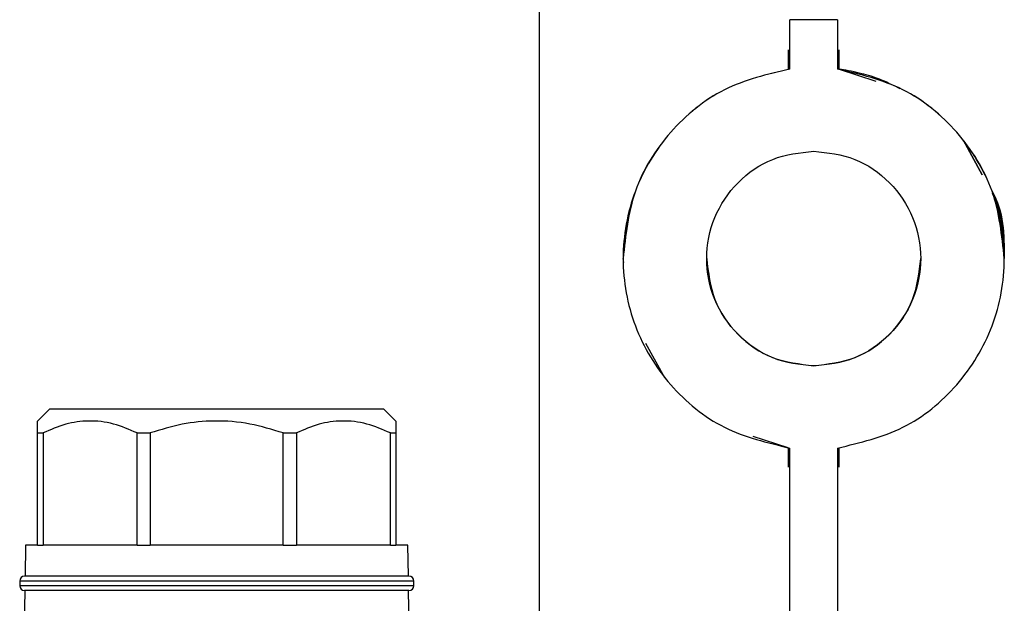
# Model space of a CAD drawing. Units: millimetres. Extents: x 10 to 416, y 10 to 287.
# Drawn here: x 228 to 249, y 141 to 153 of the extents above; entities that cross this region are included whole.
import ezdxf

# ---------------------------------------------------------------- set-up
doc = ezdxf.new("R2010")
doc.units = ezdxf.units.MM

msp = doc.modelspace()

# ---------------------------------------------------------------- linework, layer by layer
at = {"color": 7, "linetype": 'Continuous', "lineweight": 25}
for p, q in [((239.199, 140.3156), (239.199, 162.501)), ((245.439, 152.7874), (244.439, 152.7874)), ((244.439, 151.7547), (244.439, 152.7874)), ((245.439, 152.7874), (245.439, 151.7547)), ((244.4052, 152.1551), (244.4052, 151.7505)), ((245.4728, 151.7505), (245.4728, 152.1551)), ((244.439, 151.7549), (244.439, 151.7547)), ((245.439, 151.7547), (245.439, 151.7549)), ((245.4728, 151.7505), (246.2427, 151.499)), ((248.074, 150.2597), (248.466, 149.5415)), ((248.4655, 149.5422), (248.074, 150.2596)), ((240.9637, 147.7018), (240.949, 147.7881)), ((240.949, 147.7875), (240.949, 147.7874)), ((248.929, 147.7874), (248.929, 147.7875)), ((241.824, 145.2912), (241.426, 146.0103)), ((244.939, 145.5374), (244.939, 145.5384)), ((228.941, 144.6354), (228.691, 144.3854)), ((236.191, 144.3854), (235.941, 144.6354)), ((228.691, 141.7854), (228.691, 144.1354)), ((228.8051, 144.1354), (228.8051, 141.7854)), ((230.7736, 141.7854), (230.7736, 144.1355)), ((231.0491, 144.1355), (231.0491, 141.7854)), ((233.8329, 141.7854), (233.8329, 144.1355)), ((234.1084, 144.1355), (234.1084, 141.7854)), ((236.0769, 141.7854), (236.0769, 144.1354)), ((236.191, 144.1354), (236.191, 141.7854)), ((244.4052, 143.8247), (243.6715, 144.0644)), ((244.4052, 143.8247), (244.4052, 143.4201)), ((244.439, 139.96), (244.439, 143.82)), ((245.439, 143.82), (245.439, 139.96)), ((245.4728, 143.4201), (245.4728, 143.8247)), ((228.441, 141.7854), (228.4296, 141.1354)), ((236.4523, 141.1354), (236.441, 141.7854)), ((228.316, 141.0354), (228.316, 140.9354)), ((236.566, 140.9354), (236.566, 141.0354)), ((228.4244, 140.8354), (228.4096, 139.9854)), ((236.4846, 139.2854), (236.4576, 140.8354))]:
    msp.add_line(p, q, dxfattribs=at)
at = {"color": 7, "linetype": 'Continuous', "lineweight": 25, "flags": 128}
for points in [[(235.941, 144.6354), (235.8532, 144.6354), (235.5944, 144.6354), (235.1774, 144.6354), (234.6232, 144.6354), (233.9596, 144.6354), (233.2198, 144.6354), (232.441, 144.6354), (231.6622, 144.6354), (230.9224, 144.6354), (230.2588, 144.6354), (229.7046, 144.6354), (229.2876, 144.6354), (229.0287, 144.6354), (228.941, 144.6354)], [(228.691, 144.1354), (228.7041, 144.1354), (228.7176, 144.1354), (228.7314, 144.1354), (228.7455, 144.1354), (228.7599, 144.1354), (228.7746, 144.1354), (228.7897, 144.1354), (228.8051, 144.1354)], [(230.7736, 144.1355), (230.8076, 144.1355), (230.8416, 144.1355), (230.8759, 144.1355), (230.9103, 144.1355), (230.9448, 144.1355), (230.9794, 144.1355), (231.0142, 144.1355), (231.0491, 144.1355)], [(233.8329, 144.1355), (233.8678, 144.1355), (233.9026, 144.1355), (233.9372, 144.1355), (233.9717, 144.1355), (234.0061, 144.1355), (234.0403, 144.1355), (234.0744, 144.1355), (234.1084, 144.1355)], [(236.0769, 144.1354), (236.0923, 144.1354), (236.1073, 144.1354), (236.1221, 144.1354), (236.1365, 144.1354), (236.1506, 144.1354), (236.1644, 144.1354), (236.1779, 144.1354), (236.191, 144.1354)], [(228.691, 141.7854), (228.5823, 141.7854), (228.504, 141.7854), (228.4568, 141.7854), (228.441, 141.7854)], [(228.691, 141.7854), (228.7041, 141.7854), (228.7176, 141.7854), (228.7314, 141.7854), (228.7455, 141.7854), (228.7599, 141.7854), (228.7746, 141.7854), (228.7897, 141.7854), (228.8051, 141.7854)], [(230.7736, 141.7854), (230.4575, 141.7854), (230.1571, 141.7854), (229.8747, 141.7854), (229.6126, 141.7854), (229.3727, 141.7854), (229.1571, 141.7854), (228.9674, 141.7854), (228.8051, 141.7854)], [(230.7736, 141.7854), (230.8076, 141.7854), (230.8416, 141.7854), (230.8759, 141.7854), (230.9103, 141.7854), (230.9448, 141.7854), (230.9794, 141.7854), (231.0142, 141.7854), (231.0491, 141.7854)], [(233.8329, 141.7854), (233.4947, 141.7854), (233.1481, 141.7855), (232.7959, 141.7855), (232.441, 141.7855), (232.086, 141.7855), (231.7339, 141.7855), (231.3873, 141.7854), (231.0491, 141.7854)], [(233.8329, 141.7854), (233.8678, 141.7854), (233.9026, 141.7854), (233.9372, 141.7854), (233.9717, 141.7854), (234.0061, 141.7854), (234.0403, 141.7854), (234.0744, 141.7854), (234.1084, 141.7854)], [(236.0769, 141.7854), (235.9146, 141.7854), (235.7249, 141.7854), (235.5093, 141.7854), (235.2694, 141.7854), (235.0073, 141.7854), (234.7249, 141.7854), (234.4245, 141.7854), (234.1084, 141.7854)], [(236.0769, 141.7854), (236.0923, 141.7854), (236.1073, 141.7854), (236.1221, 141.7854), (236.1365, 141.7854), (236.1506, 141.7854), (236.1644, 141.7854), (236.1779, 141.7854), (236.191, 141.7854)], [(236.441, 141.7854), (236.4252, 141.7854), (236.378, 141.7854), (236.2997, 141.7854), (236.191, 141.7854)], [(236.4576, 140.8354), (236.3698, 140.8354), (236.1103, 140.8354), (235.6905, 140.8354), (235.1286, 140.8354), (234.4493, 140.8354), (233.6822, 140.8355), (232.8608, 140.8355), (232.0211, 140.8355), (231.1998, 140.8355), (230.4327, 140.8354), (229.7534, 140.8354), (229.1915, 140.8354), (228.7717, 140.8354), (228.5122, 140.8354), (228.4244, 140.8354)]]:
    msp.add_lwpolyline(points, dxfattribs=at)
at = {"color": 8, "linetype": 'Continuous', "lineweight": 25, "flags": 128}
for points in [[(236.566, 141.0354), (236.4759, 141.0354), (236.2094, 141.0354), (235.7782, 141.0354), (235.2012, 141.0354), (234.5035, 141.0355), (233.7157, 141.0355), (232.8722, 141.0355), (232.0098, 141.0355), (231.1663, 141.0355), (230.3785, 141.0355), (229.6808, 141.0354), (229.1038, 141.0354), (228.6726, 141.0354), (228.4061, 141.0354), (228.316, 141.0354)], [(236.566, 140.9354), (236.4759, 140.9354), (236.2094, 140.9354), (235.7782, 140.9354), (235.2012, 140.9354), (234.5035, 140.9355), (233.7157, 140.9355), (232.8722, 140.9355), (232.0098, 140.9355), (231.1663, 140.9355), (230.3785, 140.9355), (229.6808, 140.9354), (229.1038, 140.9354), (228.6726, 140.9354), (228.4061, 140.9354), (228.316, 140.9354)]]:
    msp.add_lwpolyline(points, dxfattribs=at)
at = {"color": 7, "linetype": 'Continuous', "lineweight": 25}
for centre, start, end in [((228.416, 141.0354), 90, 180), ((236.466, 141.0354), 360, 90), ((228.416, 140.9354), 180, 270), ((236.466, 140.9354), 270, 360)]:
    msp.add_arc(centre, 0.1, start, end, dxfattribs=at)
for points in [[(244.439, 151.7549), (243.968, 151.6433), (243.0258, 151.4203), (241.8869, 150.4812), (241.1007, 149.2319), (240.9996, 148.269), (240.949, 147.7875)], [(244.439, 151.7547), (243.9685, 151.6432), (243.0274, 151.4201), (241.8807, 150.4811), (241.1242, 149.2317), (240.8615, 147.7874), (241.1242, 146.343), (241.8807, 145.0937), (243.0274, 144.1547), (243.9685, 143.9316), (244.439, 143.82)], [(248.929, 147.7875), (248.8785, 148.269), (248.7773, 149.2319), (247.9911, 150.4812), (246.8523, 151.4203), (245.9101, 151.6433), (245.439, 151.7549)], [(245.439, 143.82), (245.9096, 143.9316), (246.8507, 144.1547), (247.9974, 145.0937), (248.7539, 146.343), (249.0166, 147.7874), (248.7539, 149.2317), (247.9974, 150.4811), (246.8507, 151.4201), (245.9096, 151.6432), (245.439, 151.7547)], [(244.939, 145.5374), (244.6455, 145.5723), (244.0585, 145.6422), (243.3133, 146.163), (242.8155, 146.9054), (242.6408, 147.7874), (242.8155, 148.6694), (243.3133, 149.4118), (244.0585, 149.9326), (244.6455, 150.0024), (244.939, 150.0374)], [(244.939, 150.0374), (245.2325, 150.0024), (245.8195, 149.9326), (246.5648, 149.4118), (247.0626, 148.6694), (247.2373, 147.7874), (247.0626, 146.9054), (246.5648, 146.163), (245.8195, 145.6422), (245.2325, 145.5723), (244.939, 145.5374)], [(242.699, 147.7883), (242.7327, 147.4943), (242.7999, 146.9063), (243.3174, 146.164), (244.0575, 145.6432), (244.6452, 145.5733), (244.939, 145.5384)], [(244.939, 145.5384), (245.2329, 145.5733), (245.8206, 145.6432), (246.5606, 146.164), (247.0782, 146.9063), (247.1454, 147.4943), (247.179, 147.7883)]]:
    msp.add_open_spline(points, degree=3, dxfattribs=at)
for points, knots in [([(246.7518, 151.3369), (246.6232, 151.4019), (246.3044, 151.5629), (245.769, 151.706), (245.5913, 151.7327), (245.4728, 151.7505)], [0, 0, 0, 0, 0.1841102, 0.4563283, 1, 1, 1, 1]), ([(248.6723, 149.1952), (248.6731, 149.194), (248.9177, 148.7844), (248.9234, 148.2852), (248.929, 147.7876)], [0, 0, 0, 0, 0.0030603, 1, 1, 1, 1]), ([(248.929, 147.7882), (248.9178, 148.002), (248.8953, 148.4319), (248.7907, 148.8974), (248.6957, 149.1199), (248.6789, 149.159)], [0, 0, 0, 0, 0.449127, 0.9031173, 1, 1, 1, 1]), ([(248.6811, 149.1474), (248.6906, 149.1302), (248.9148, 148.7261), (248.9221, 148.2469), (248.929, 147.7881)], [0, 0, 0, 0, 0.042492, 1, 1, 1, 1]), ([(248.929, 147.788), (248.9221, 148.2468), (248.9148, 148.726), (248.6906, 149.1301), (248.6811, 149.1473)], [0, 0, 0, 0, 0.9575389, 1, 1, 1, 1]), ([(228.691, 144.1354), (228.691, 144.2058), (228.691, 144.3483), (228.691, 144.373), (228.691, 144.3854)], [0, 0, 0, 0, 0.4933382, 1, 1, 1, 1]), ([(230.7736, 144.1355), (230.6102, 144.2061), (230.2786, 144.3493), (229.7709, 144.4062), (229.2716, 144.3381), (228.962, 144.2036), (228.8051, 144.1354)], [0, 0, 0, 0, 0.25478989, 0.51702362, 0.75514016, 1, 1, 1, 1]), ([(233.8329, 144.1355), (233.6018, 144.2061), (233.1329, 144.3493), (232.415, 144.4062), (231.7088, 144.3381), (231.271, 144.2036), (231.0491, 144.1355)], [0, 0, 0, 0, 0.2547899, 0.5170236, 0.7551402, 1, 1, 1, 1]), ([(236.0769, 144.1354), (235.9135, 144.206), (235.5819, 144.3493), (235.0742, 144.4062), (234.5749, 144.3381), (234.2653, 144.2036), (234.1084, 144.1355)], [0, 0, 0, 0, 0.2547899, 0.5170236, 0.7551402, 1, 1, 1, 1]), ([(236.191, 144.3854), (236.191, 144.3736), (236.191, 144.3497), (236.191, 144.2076), (236.191, 144.1354)], [0, 0, 0, 0, 0.4924316, 1, 1, 1, 1]), ([(236.466, 141.1354), (236.4122, 141.1354), (236.3295, 141.1354), (235.8276, 141.1354), (235.3081, 141.1354), (234.6633, 141.1354), (233.7262, 141.1355), (232.441, 141.1355), (231.1558, 141.1355), (230.2187, 141.1354), (229.5738, 141.1354), (229.0544, 141.1354), (228.5525, 141.1354), (228.4698, 141.1354), (228.416, 141.1354)], [0, 0, 0, 0, 0.1197284, 0.1841803, 0.25, 0.3158197, 0.3802716, 0.5, 0.6197284, 0.6841803, 0.75, 0.8158197, 0.8802716, 1, 1, 1, 1]), ([(236.466, 140.8354), (236.4122, 140.8354), (236.3295, 140.8354), (235.8276, 140.8354), (235.3081, 140.8354), (234.6633, 140.8354), (233.7262, 140.8355), (232.441, 140.8355), (231.1558, 140.8355), (230.2187, 140.8354), (229.5738, 140.8354), (229.0544, 140.8354), (228.5525, 140.8354), (228.4698, 140.8354), (228.416, 140.8354)], [0, 0, 0, 0, 0.11972842, 0.18418033, 0.25, 0.31581967, 0.38027158, 0.5, 0.61972842, 0.68418033, 0.75, 0.81581967, 0.88027158, 1, 1, 1, 1])]:
    msp.add_open_spline(points, degree=3, knots=knots, dxfattribs=at)

doc.saveas('drawing.dxf')
